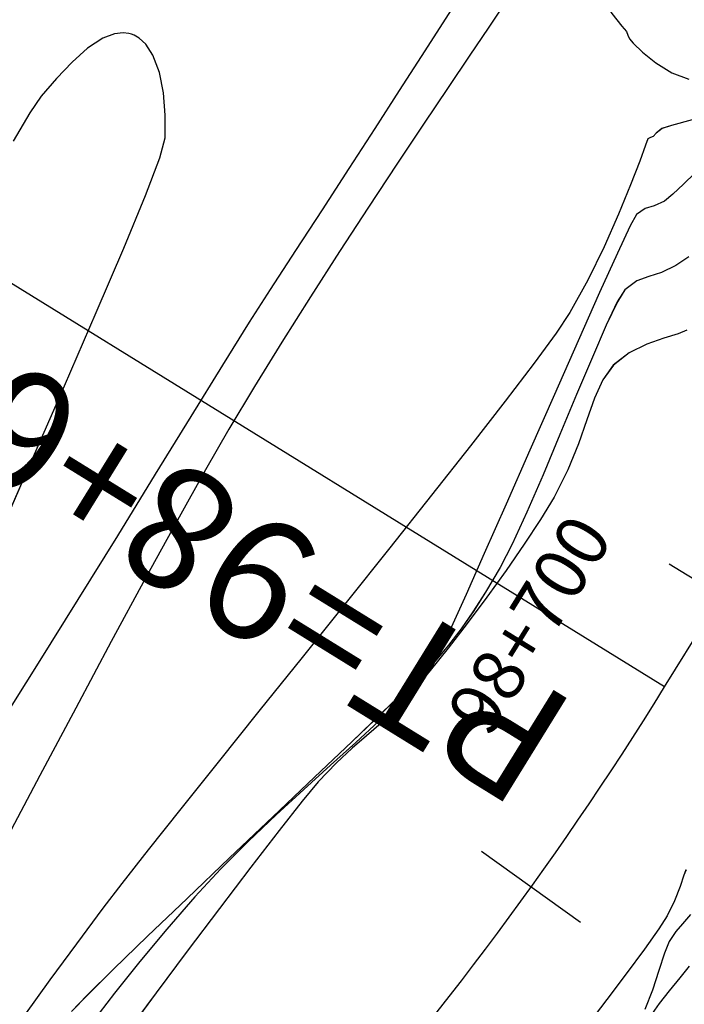
# Model space of a CAD drawing. Units: metres. Extents: x 770843 to 772325, y 8558605 to 8559870.
# Drawn here: x 771656 to 771675, y 8558979 to 8559008 of the extents above; entities that cross this region are included whole.
import ezdxf

# ---------------------------------------------------------------- set-up
doc = ezdxf.new("R2010")
doc.units = ezdxf.units.M
doc.header["$LTSCALE"] = 12.7
doc.header["$MEASUREMENT"] = 0
for name, color, linetype in [('CONT-MJR', 48, 'Continuous'), ('CONT-MNR', 33, 'Continuous'), ('EJE_ACOTA', 8, 'Continuous'), ('EJE_ELEMENTO', 7, 'Continuous'), ('EJE_ESTACA', 7, 'Continuous'), ('EJE_LINEA', 5, 'Continuous'), ('EJE_TEXTO', 3, 'Continuous')]:
    doc.layers.add(name, color=color, linetype=linetype)
doc.styles.add('ROMANT', font='ROMANT')

# ---------------------------------------------------------------- blocks, each defined once
blk = doc.blocks.new('*U387')
at = {"layer": 'CONT-MNR', "elevation": 1847, "flags": 128}
for points in [[(771658.531, 8559624.19), (771658.947, 8559624.837), (771659.484, 8559625.67), (771660.116, 8559626.65), (771660.819, 8559627.738), (771661.566, 8559628.893), (771662.333, 8559630.076), (771663.095, 8559631.248), (771663.825, 8559632.368), (771664.427, 8559633.309), (771665.199, 8559634.549), (771666.11, 8559636.027), (771667.128, 8559637.683), (771668.22, 8559639.458), (771669.353, 8559641.291), (771670.496, 8559643.122), (771671.615, 8559644.891)], [(771671.762, 8559639.755), (771670.736, 8559637.41), (771669.743, 8559635.14), (771668.826, 8559633.034), (771668.032, 8559631.179), (771667.407, 8559629.665), (771666.994, 8559628.579), (771666.84, 8559628.011), (771666.842, 8559627.355), (771666.896, 8559626.716), (771667.012, 8559626.13), (771667.197, 8559625.63), (771667.401, 8559625.316), (771667.589, 8559625.142), (771667.732, 8559625.059), (771667.809, 8559625.028), (771667.889, 8559625.006), (771668.05, 8559624.985), (771668.299, 8559625.012), (771668.64, 8559625.143), (771669.077, 8559625.433), (771669.522, 8559625.832), (771669.968, 8559626.304), (771670.411, 8559626.812), (771670.737, 8559627.288), (771671.213, 8559628.105)]]:
    blk.add_lwpolyline(points, dxfattribs=at)
blk = doc.blocks.new('*U388')
at = {"layer": 'CONT-MNR', "elevation": 1848, "flags": 128}
blk.add_lwpolyline([(771657.152, 8559624.248), (771657.556, 8559624.851), (771658.081, 8559625.63), (771658.706, 8559626.56), (771659.413, 8559627.614), (771660.181, 8559628.77), (771660.993, 8559629.999), (771661.827, 8559631.279), (771662.665, 8559632.583), (771663.488, 8559633.886), (771664.276, 8559635.163), (771665.009, 8559636.388), (771665.681, 8559637.558), (771666.491, 8559639.009), (771667.406, 8559640.678), (771668.393, 8559642.501), (771669.418, 8559644.414), (771670.45, 8559646.354), (771671.454, 8559648.257)], dxfattribs=at)
blk = doc.blocks.new('*U391')
at = {"layer": 'CONT-MNR', "elevation": 1849, "flags": 128}
for points in [[(771651.603, 8559618.17), (771652.281, 8559619.054), (771652.974, 8559619.966), (771653.622, 8559620.851), (771654.165, 8559621.652), (771654.484, 8559622.195), (771654.636, 8559622.526), (771654.688, 8559622.704), (771654.698, 8559622.779), (771654.7, 8559622.891), (771654.671, 8559623.122), (771654.563, 8559623.473), (771654.337, 8559623.927), (771654, 8559624.428), (771653.71, 8559624.791), (771653.577, 8559624.95), (771653.541, 8559625.057), (771653.495, 8559625.156), (771653.381, 8559625.28), (771653.113, 8559625.54), (771652.731, 8559625.854), (771652.273, 8559626.14), (771651.78, 8559626.316)], [(771651.689, 8559627.492), (771652.28, 8559627.654), (771652.556, 8559627.74), (771652.721, 8559627.873), (771652.81, 8559627.968), (771652.887, 8559628.002), (771652.959, 8559628.039), (771653.026, 8559628.215), (771653.196, 8559628.678), (771653.46, 8559629.364), (771653.804, 8559630.207), (771654.217, 8559631.143), (771654.687, 8559632.106), (771655.203, 8559633.031), (771655.601, 8559633.625), (771656.236, 8559634.491), (771657.069, 8559635.586), (771658.064, 8559636.867), (771659.182, 8559638.288), (771660.388, 8559639.806), (771661.641, 8559641.377), (771662.907, 8559642.957), (771664.146, 8559644.502), (771665.322, 8559645.969), (771666.396, 8559647.312), (771667.332, 8559648.489), (771668.092, 8559649.455), (771668.638, 8559650.166), (771669.398, 8559651.189), (771670.159, 8559652.232), (771670.891, 8559653.249)]]:
    blk.add_lwpolyline(points, dxfattribs=at)
blk = doc.blocks.new('*U393')
at = {"layer": 'CONT-MJR', "elevation": 1850, "flags": 128}
blk.add_lwpolyline([(771651.612, 8559629.025), (771651.935, 8559629.338), (771652.243, 8559629.627), (771652.487, 8559629.825), (771652.783, 8559629.962), (771653.04, 8559630.04), (771653.291, 8559630.21), (771653.47, 8559630.541), (771653.837, 8559631.323), (771654.35, 8559632.457), (771654.968, 8559633.845), (771655.65, 8559635.389), (771656.355, 8559636.99), (771657.041, 8559638.549), (771657.667, 8559639.968), (771658.191, 8559641.148), (771658.572, 8559641.991), (771658.769, 8559642.398), (771658.986, 8559642.761), (771659.172, 8559643.034), (771659.378, 8559643.295), (771659.653, 8559643.616), (771659.959, 8559643.924), (771660.589, 8559644.534), (771661.477, 8559645.381), (771662.553, 8559646.402), (771663.747, 8559647.536), (771664.991, 8559648.717), (771666.215, 8559649.885), (771667.352, 8559650.974), (771668.33, 8559651.922), (771669.082, 8559652.666), (771669.539, 8559653.143)], dxfattribs=at)
blk = doc.blocks.new('*U395')
at = {"layer": 'CONT-MNR', "elevation": 1851, "flags": 128}
blk.add_lwpolyline([(771651.789, 8559631.434), (771652.163, 8559631.682), (771652.568, 8559631.886), (771652.933, 8559631.995), (771653.277, 8559632.122), (771653.623, 8559632.381), (771653.84, 8559632.73), (771654.16, 8559633.401), (771654.559, 8559634.314), (771655.011, 8559635.388), (771655.492, 8559636.544), (771655.978, 8559637.7), (771656.443, 8559638.777), (771656.864, 8559639.695), (771657.215, 8559640.372), (771657.633, 8559641.079), (771657.991, 8559641.646), (771658.332, 8559642.134), (771658.697, 8559642.606), (771659.127, 8559643.122), (771659.665, 8559643.745), (771660.129, 8559644.24), (771660.702, 8559644.793), (771661.362, 8559645.401), (771662.088, 8559646.055), (771662.86, 8559646.751), (771663.657, 8559647.484), (771664.458, 8559648.247), (771665.242, 8559649.034), (771665.989, 8559649.84), (771666.795, 8559650.769), (771667.574, 8559651.705), (771668.305, 8559652.616), (771668.964, 8559653.472)], dxfattribs=at)
blk = doc.blocks.new('*U397')
at = {"layer": 'CONT-MNR', "elevation": 1852, "flags": 128}
blk.add_lwpolyline([(771651.839, 8559633.539), (771652.094, 8559633.644), (771652.5, 8559633.769), (771652.99, 8559633.943), (771653.498, 8559634.195), (771653.955, 8559634.552), (771654.255, 8559634.966), (771654.496, 8559635.494), (771654.719, 8559636.116), (771654.961, 8559636.812), (771655.262, 8559637.562), (771655.66, 8559638.347), (771656.052, 8559638.988), (771656.52, 8559639.701), (771657.042, 8559640.456), (771657.596, 8559641.226), (771658.159, 8559641.981), (771658.708, 8559642.693), (771659.222, 8559643.333), (771659.676, 8559643.873), (771660.19, 8559644.427), (771660.637, 8559644.85), (771661.053, 8559645.208), (771661.47, 8559645.566), (771661.921, 8559645.987), (771662.44, 8559646.537), (771662.901, 8559647.09), (771663.568, 8559647.935), (771664.382, 8559648.99), (771665.282, 8559650.173), (771666.21, 8559651.405), (771667.105, 8559652.603), (771667.909, 8559653.688)], dxfattribs=at)
blk = doc.blocks.new('*U400')
at = {"layer": 'CONT-MNR', "elevation": 1853, "flags": 128}
blk.add_lwpolyline([(771651.865, 8559649.063), (771651.924, 8559649.223), (771652.034, 8559649.547), (771652.194, 8559649.959), (771652.403, 8559650.387), (771652.646, 8559650.76), (771653.063, 8559651.347), (771653.585, 8559652.057), (771654.141, 8559652.797), (771654.662, 8559653.475)], dxfattribs=at)
blk = doc.blocks.new('*U408')
at = {"layer": 'CONT-MNR', "elevation": 1854, "flags": 128}
blk.add_lwpolyline([(771651.74, 8559650.351), (771651.971, 8559650.622), (771652.156, 8559650.836), (771652.351, 8559651.128), (771652.489, 8559651.463), (771652.645, 8559651.96), (771652.83, 8559652.529), (771653.053, 8559653.079)], dxfattribs=at)
blk = doc.blocks.new('*U414')
at = {"layer": 'CONT-MJR', "elevation": 1855, "flags": 128}
blk.add_lwpolyline([(771651.773, 8559651.84), (771652.041, 8559652.169), (771652.351, 8559652.545), (771652.639, 8559652.907), (771652.838, 8559653.193)], dxfattribs=at)
blk = doc.blocks.new('*U66')
at = {"layer": 'CONT-MNR', "elevation": 1847, "flags": 128}
for points in [[(771658.531, 8559624.19), (771658.947, 8559624.837), (771659.484, 8559625.67), (771660.116, 8559626.65), (771660.819, 8559627.738), (771661.566, 8559628.893), (771662.333, 8559630.076), (771663.095, 8559631.248), (771663.825, 8559632.368), (771664.427, 8559633.309), (771665.199, 8559634.549), (771666.11, 8559636.027), (771667.128, 8559637.683), (771668.22, 8559639.458), (771669.353, 8559641.291), (771670.496, 8559643.122), (771671.615, 8559644.891)], [(771671.762, 8559639.755), (771670.736, 8559637.41), (771669.743, 8559635.14), (771668.826, 8559633.034), (771668.032, 8559631.179), (771667.407, 8559629.665), (771666.994, 8559628.579), (771666.84, 8559628.011), (771666.842, 8559627.355), (771666.896, 8559626.716), (771667.012, 8559626.13), (771667.197, 8559625.63), (771667.401, 8559625.316), (771667.589, 8559625.142), (771667.732, 8559625.059), (771667.809, 8559625.028), (771667.889, 8559625.006), (771668.05, 8559624.985), (771668.299, 8559625.012), (771668.64, 8559625.143), (771669.077, 8559625.433), (771669.522, 8559625.832), (771669.968, 8559626.304), (771670.411, 8559626.812), (771670.737, 8559627.288), (771671.213, 8559628.105)]]:
    blk.add_lwpolyline(points, dxfattribs=at)
blk = doc.blocks.new('*U67')
at = {"layer": 'CONT-MNR', "elevation": 1848, "flags": 128}
blk.add_lwpolyline([(771657.152, 8559624.248), (771657.556, 8559624.851), (771658.081, 8559625.63), (771658.706, 8559626.56), (771659.413, 8559627.614), (771660.181, 8559628.77), (771660.993, 8559629.999), (771661.827, 8559631.279), (771662.665, 8559632.583), (771663.488, 8559633.886), (771664.276, 8559635.163), (771665.009, 8559636.388), (771665.681, 8559637.558), (771666.491, 8559639.009), (771667.406, 8559640.678), (771668.393, 8559642.501), (771669.418, 8559644.414), (771670.45, 8559646.354), (771671.454, 8559648.257)], dxfattribs=at)
blk = doc.blocks.new('*U70')
at = {"layer": 'CONT-MNR', "elevation": 1849, "flags": 128}
for points in [[(771651.603, 8559618.17), (771652.281, 8559619.054), (771652.974, 8559619.966), (771653.622, 8559620.851), (771654.165, 8559621.652), (771654.484, 8559622.195), (771654.636, 8559622.526), (771654.688, 8559622.704), (771654.698, 8559622.779), (771654.7, 8559622.891), (771654.671, 8559623.122), (771654.563, 8559623.473), (771654.337, 8559623.927), (771654, 8559624.428), (771653.71, 8559624.791), (771653.577, 8559624.95), (771653.541, 8559625.057), (771653.495, 8559625.156), (771653.381, 8559625.28), (771653.113, 8559625.54), (771652.731, 8559625.854), (771652.273, 8559626.14), (771651.78, 8559626.316)], [(771651.689, 8559627.492), (771652.28, 8559627.654), (771652.556, 8559627.74), (771652.721, 8559627.873), (771652.81, 8559627.968), (771652.887, 8559628.002), (771652.959, 8559628.039), (771653.026, 8559628.215), (771653.196, 8559628.678), (771653.46, 8559629.364), (771653.804, 8559630.207), (771654.217, 8559631.143), (771654.687, 8559632.106), (771655.203, 8559633.031), (771655.601, 8559633.625), (771656.236, 8559634.491), (771657.069, 8559635.586), (771658.064, 8559636.867), (771659.182, 8559638.288), (771660.388, 8559639.806), (771661.641, 8559641.377), (771662.907, 8559642.957), (771664.146, 8559644.502), (771665.322, 8559645.969), (771666.396, 8559647.312), (771667.332, 8559648.489), (771668.092, 8559649.455), (771668.638, 8559650.166), (771669.398, 8559651.189), (771670.159, 8559652.232), (771670.891, 8559653.249)]]:
    blk.add_lwpolyline(points, dxfattribs=at)
blk = doc.blocks.new('*U72')
at = {"layer": 'CONT-MJR', "elevation": 1850, "flags": 128}
blk.add_lwpolyline([(771651.612, 8559629.025), (771651.935, 8559629.338), (771652.243, 8559629.627), (771652.487, 8559629.825), (771652.783, 8559629.962), (771653.04, 8559630.04), (771653.291, 8559630.21), (771653.47, 8559630.541), (771653.837, 8559631.323), (771654.35, 8559632.457), (771654.968, 8559633.845), (771655.65, 8559635.389), (771656.355, 8559636.99), (771657.041, 8559638.549), (771657.667, 8559639.968), (771658.191, 8559641.148), (771658.572, 8559641.991), (771658.769, 8559642.398), (771658.986, 8559642.761), (771659.172, 8559643.034), (771659.378, 8559643.295), (771659.653, 8559643.616), (771659.959, 8559643.924), (771660.589, 8559644.534), (771661.477, 8559645.381), (771662.553, 8559646.402), (771663.747, 8559647.536), (771664.991, 8559648.717), (771666.215, 8559649.885), (771667.352, 8559650.974), (771668.33, 8559651.922), (771669.082, 8559652.666), (771669.539, 8559653.143)], dxfattribs=at)
blk = doc.blocks.new('*U74')
at = {"layer": 'CONT-MNR', "elevation": 1851, "flags": 128}
blk.add_lwpolyline([(771651.789, 8559631.434), (771652.163, 8559631.682), (771652.568, 8559631.886), (771652.933, 8559631.995), (771653.277, 8559632.122), (771653.623, 8559632.381), (771653.84, 8559632.73), (771654.16, 8559633.401), (771654.559, 8559634.314), (771655.011, 8559635.388), (771655.492, 8559636.544), (771655.978, 8559637.7), (771656.443, 8559638.777), (771656.864, 8559639.695), (771657.215, 8559640.372), (771657.633, 8559641.079), (771657.991, 8559641.646), (771658.332, 8559642.134), (771658.697, 8559642.606), (771659.127, 8559643.122), (771659.665, 8559643.745), (771660.129, 8559644.24), (771660.702, 8559644.793), (771661.362, 8559645.401), (771662.088, 8559646.055), (771662.86, 8559646.751), (771663.657, 8559647.484), (771664.458, 8559648.247), (771665.242, 8559649.034), (771665.989, 8559649.84), (771666.795, 8559650.769), (771667.574, 8559651.705), (771668.305, 8559652.616), (771668.964, 8559653.472)], dxfattribs=at)
blk = doc.blocks.new('*U76')
at = {"layer": 'CONT-MNR', "elevation": 1852, "flags": 128}
blk.add_lwpolyline([(771651.839, 8559633.539), (771652.094, 8559633.644), (771652.5, 8559633.769), (771652.99, 8559633.943), (771653.498, 8559634.195), (771653.955, 8559634.552), (771654.255, 8559634.966), (771654.496, 8559635.494), (771654.719, 8559636.116), (771654.961, 8559636.812), (771655.262, 8559637.562), (771655.66, 8559638.347), (771656.052, 8559638.988), (771656.52, 8559639.701), (771657.042, 8559640.456), (771657.596, 8559641.226), (771658.159, 8559641.981), (771658.708, 8559642.693), (771659.222, 8559643.333), (771659.676, 8559643.873), (771660.19, 8559644.427), (771660.637, 8559644.85), (771661.053, 8559645.208), (771661.47, 8559645.566), (771661.921, 8559645.987), (771662.44, 8559646.537), (771662.901, 8559647.09), (771663.568, 8559647.935), (771664.382, 8559648.99), (771665.282, 8559650.173), (771666.21, 8559651.405), (771667.105, 8559652.603), (771667.909, 8559653.688)], dxfattribs=at)
blk = doc.blocks.new('*U79')
at = {"layer": 'CONT-MNR', "elevation": 1853, "flags": 128}
blk.add_lwpolyline([(771651.865, 8559649.063), (771651.924, 8559649.223), (771652.034, 8559649.547), (771652.194, 8559649.959), (771652.403, 8559650.387), (771652.646, 8559650.76), (771653.063, 8559651.347), (771653.585, 8559652.057), (771654.141, 8559652.797), (771654.662, 8559653.475)], dxfattribs=at)
blk = doc.blocks.new('*U87')
at = {"layer": 'CONT-MNR', "elevation": 1854, "flags": 128}
blk.add_lwpolyline([(771651.74, 8559650.351), (771651.971, 8559650.622), (771652.156, 8559650.836), (771652.351, 8559651.128), (771652.489, 8559651.463), (771652.645, 8559651.96), (771652.83, 8559652.529), (771653.053, 8559653.079)], dxfattribs=at)
blk = doc.blocks.new('*U93')
at = {"layer": 'CONT-MJR', "elevation": 1855, "flags": 128}
blk.add_lwpolyline([(771651.773, 8559651.84), (771652.041, 8559652.169), (771652.351, 8559652.545), (771652.639, 8559652.907), (771652.838, 8559653.193)], dxfattribs=at)

msp = doc.modelspace()

# ---------------------------------------------------------------- linework, layer by layer
at = {"layer": 'CONT-MJR'}
for p, q in [((771675.657, 8559003.192, 1850), (771675.334, 8559002.879, 1850)), ((771675.334, 8559002.879, 1850), (771675.026, 8559002.59, 1850)), ((771675.026, 8559002.59, 1850), (771674.782, 8559002.392, 1850)), ((771674.486, 8559002.255, 1850), (771674.229, 8559002.177, 1850)), ((771674.782, 8559002.392, 1850), (771674.486, 8559002.255, 1850)), ((771673.977, 8559002.007, 1850), (771673.799, 8559001.676, 1850)), ((771674.229, 8559002.177, 1850), (771673.977, 8559002.007, 1850)), ((771673.799, 8559001.676, 1850), (771673.432, 8559000.894, 1850)), ((771673.432, 8559000.894, 1850), (771672.919, 8558999.76, 1850)), ((771672.919, 8558999.76, 1850), (771672.301, 8558998.372, 1850)), ((771672.301, 8558998.372, 1850), (771671.618, 8558996.828, 1850)), ((771671.618, 8558996.828, 1850), (771670.914, 8558995.227, 1850)), ((771670.914, 8558995.227, 1850), (771670.228, 8558993.668, 1850)), ((771670.228, 8558993.668, 1850), (771669.602, 8558992.249, 1850)), ((771669.602, 8558992.249, 1850), (771669.078, 8558991.069, 1850)), ((771669.078, 8558991.069, 1850), (771668.697, 8558990.226, 1850)), ((771668.697, 8558990.226, 1850), (771668.5, 8558989.819, 1850)), ((771668.5, 8558989.819, 1850), (771668.282, 8558989.456, 1850)), ((771668.282, 8558989.456, 1850), (771668.096, 8558989.183, 1850)), ((771667.891, 8558988.922, 1850), (771667.615, 8558988.601, 1850)), ((771668.096, 8558989.183, 1850), (771667.891, 8558988.922, 1850)), ((771667.615, 8558988.601, 1850), (771667.31, 8558988.293, 1850)), ((771667.31, 8558988.293, 1850), (771666.679, 8558987.683, 1850)), ((771666.679, 8558987.683, 1850), (771665.791, 8558986.836, 1850)), ((771665.791, 8558986.836, 1850), (771664.716, 8558985.815, 1850)), ((771664.716, 8558985.815, 1850), (771663.522, 8558984.681, 1850)), ((771663.522, 8558984.681, 1850), (771662.278, 8558983.5, 1850)), ((771662.278, 8558983.5, 1850), (771661.053, 8558982.332, 1850)), ((771661.053, 8558982.332, 1850), (771659.917, 8558981.243, 1850)), ((771659.917, 8558981.243, 1850), (771658.938, 8558980.295, 1850)), ((771658.938, 8558980.295, 1850), (771658.186, 8558979.551, 1850)), ((771675.496, 8558980.377, 1855), (771675.228, 8558980.048, 1855)), ((771675.228, 8558980.048, 1855), (771674.917, 8558979.672, 1855)), ((771674.917, 8558979.672, 1855), (771674.63, 8558979.31, 1855)), ((771658.186, 8558979.551, 1850), (771657.73, 8558979.074, 1850)), ((771674.63, 8558979.31, 1855), (771674.431, 8558979.024, 1855))]:
    msp.add_line(p, q, dxfattribs=at)
at = {"layer": 'CONT-MNR'}
for p, q in [((771668.738, 8559008.027, 1847), (771668.322, 8559007.38, 1847)), ((771670.117, 8559007.969, 1848), (771669.713, 8559007.366, 1848)), ((771673.268, 8559007.789, 1849), (771673.559, 8559007.426, 1849)), ((771668.322, 8559007.38, 1847), (771667.785, 8559006.547, 1847)), ((771669.713, 8559007.366, 1848), (771669.188, 8559006.587, 1848)), ((771673.559, 8559007.426, 1849), (771673.691, 8559007.267, 1849)), ((771658.629, 8559007.074, 1847), (771658.191, 8559006.784, 1847)), ((771658.97, 8559007.205, 1847), (771658.629, 8559007.074, 1847)), ((771659.218, 8559007.232, 1847), (771658.97, 8559007.205, 1847)), ((771659.38, 8559007.211, 1847), (771659.218, 8559007.232, 1847)), ((771659.459, 8559007.189, 1847), (771659.38, 8559007.211, 1847)), ((771659.536, 8559007.158, 1847), (771659.459, 8559007.189, 1847)), ((771659.68, 8559007.075, 1847), (771659.536, 8559007.158, 1847)), ((771659.868, 8559006.901, 1847), (771659.68, 8559007.075, 1847)), ((771673.691, 8559007.267, 1849), (771673.728, 8559007.16, 1849)), ((771673.728, 8559007.16, 1849), (771673.774, 8559007.061, 1849)), ((771673.774, 8559007.061, 1849), (771673.888, 8559006.937, 1849)), ((771658.191, 8559006.784, 1847), (771657.747, 8559006.385, 1847)), ((771660.071, 8559006.587, 1847), (771659.868, 8559006.901, 1847)), ((771673.888, 8559006.937, 1849), (771674.156, 8559006.677, 1849)), ((771660.257, 8559006.087, 1847), (771660.071, 8559006.587, 1847)), ((771667.785, 8559006.547, 1847), (771667.152, 8559005.567, 1847)), ((771669.188, 8559006.587, 1848), (771668.563, 8559005.657, 1848)), ((771674.156, 8559006.677, 1849), (771674.538, 8559006.363, 1849)), ((771657.747, 8559006.385, 1847), (771657.3, 8559005.913, 1847)), ((771674.538, 8559006.363, 1849), (771674.996, 8559006.077, 1849)), ((771660.373, 8559005.501, 1847), (771660.257, 8559006.087, 1847)), ((771674.996, 8559006.077, 1849), (771675.489, 8559005.901, 1849)), ((771657.3, 8559005.913, 1847), (771656.858, 8559005.405, 1847)), ((771668.563, 8559005.657, 1848), (771667.856, 8559004.603, 1848)), ((771656.858, 8559005.405, 1847), (771656.532, 8559004.929, 1847)), ((771660.427, 8559004.862, 1847), (771660.373, 8559005.501, 1847)), ((771667.152, 8559005.567, 1847), (771666.45, 8559004.479, 1847)), ((771656.532, 8559004.929, 1847), (771656.056, 8559004.112, 1847)), ((771660.429, 8559004.206, 1847), (771660.427, 8559004.862, 1847)), ((771667.856, 8559004.603, 1848), (771667.087, 8559003.447, 1848)), ((771674.988, 8559004.563, 1849), (771674.712, 8559004.477, 1849)), ((771675.58, 8559004.725, 1849), (771674.988, 8559004.563, 1849)), ((771666.45, 8559004.479, 1847), (771665.702, 8559003.324, 1847)), ((771674.458, 8559004.249, 1849), (771674.382, 8559004.215, 1849)), ((771674.548, 8559004.344, 1849), (771674.458, 8559004.249, 1849)), ((771674.712, 8559004.477, 1849), (771674.548, 8559004.344, 1849)), ((771660.275, 8559003.638, 1847), (771660.429, 8559004.206, 1847)), ((771674.243, 8559004.002, 1849), (771674.072, 8559003.539, 1849)), ((771674.309, 8559004.178, 1849), (771674.243, 8559004.002, 1849)), ((771674.382, 8559004.215, 1849), (771674.309, 8559004.178, 1849)), ((771659.862, 8559002.552, 1847), (771660.275, 8559003.638, 1847)), ((771667.087, 8559003.447, 1848), (771666.276, 8559002.218, 1848)), ((771674.072, 8559003.539, 1849), (771673.809, 8559002.853, 1849)), ((771665.702, 8559003.324, 1847), (771664.935, 8559002.141, 1847)), ((771673.809, 8559002.853, 1849), (771673.465, 8559002.01, 1849)), ((771659.236, 8559001.038, 1847), (771659.862, 8559002.552, 1847)), ((771664.935, 8559002.141, 1847), (771664.174, 8559000.969, 1847)), ((771666.276, 8559002.218, 1848), (771665.442, 8559000.938, 1848)), ((771673.465, 8559002.01, 1849), (771673.052, 8559001.074, 1849)), ((771658.442, 8558999.183, 1847), (771659.236, 8559001.038, 1847)), ((771664.174, 8559000.969, 1847), (771663.443, 8558999.849, 1847)), ((771665.442, 8559000.938, 1848), (771664.603, 8558999.634, 1848)), ((771673.052, 8559001.074, 1849), (771672.582, 8559000.111, 1849)), ((771675.106, 8559000.535, 1851), (771674.7, 8559000.331, 1851)), ((771675.48, 8559000.783, 1851), (771675.106, 8559000.535, 1851)), ((771674.7, 8559000.331, 1851), (771674.336, 8559000.222, 1851)), ((771672.582, 8559000.111, 1849), (771672.066, 8558999.186, 1849)), ((771673.991, 8559000.095, 1851), (771673.645, 8558999.836, 1851)), ((771674.336, 8559000.222, 1851), (771673.991, 8559000.095, 1851)), ((771663.443, 8558999.849, 1847), (771662.842, 8558998.908, 1847)), ((771673.645, 8558999.836, 1851), (771673.428, 8558999.487, 1851)), ((771664.603, 8558999.634, 1848), (771663.781, 8558998.331, 1848)), ((771673.428, 8558999.487, 1851), (771673.108, 8558998.816, 1851)), ((771657.526, 8558997.077, 1847), (771658.442, 8558999.183, 1847)), ((771672.066, 8558999.186, 1849), (771671.668, 8558998.592, 1849)), ((771662.842, 8558998.908, 1847), (771662.07, 8558997.668, 1847)), ((771671.668, 8558998.592, 1849), (771671.033, 8558997.726, 1849)), ((771673.108, 8558998.816, 1851), (771672.71, 8558997.903, 1851)), ((771675.175, 8558998.573, 1852), (771674.769, 8558998.448, 1852)), ((771675.43, 8558998.678, 1852), (771675.175, 8558998.573, 1852)), ((771663.781, 8558998.331, 1848), (771662.993, 8558997.054, 1848)), ((771674.278, 8558998.274, 1852), (771673.771, 8558998.022, 1852)), ((771674.769, 8558998.448, 1852), (771674.278, 8558998.274, 1852)), ((771673.771, 8558998.022, 1852), (771673.313, 8558997.665, 1852)), ((771671.033, 8558997.726, 1849), (771670.2, 8558996.631, 1849)), ((771672.71, 8558997.903, 1851), (771672.258, 8558996.829, 1851)), ((771662.07, 8558997.668, 1847), (771661.158, 8558996.19, 1847)), ((771673.313, 8558997.665, 1852), (771673.014, 8558997.251, 1852)), ((771673.014, 8558997.251, 1852), (771672.772, 8558996.723, 1852)), ((771656.533, 8558994.807, 1847), (771657.526, 8558997.077, 1847)), ((771662.993, 8558997.054, 1848), (771662.26, 8558995.829, 1848)), ((771670.2, 8558996.631, 1849), (771669.205, 8558995.35, 1849)), ((771672.258, 8558996.829, 1851), (771671.776, 8558995.673, 1851)), ((771672.772, 8558996.723, 1852), (771672.55, 8558996.101, 1852)), ((771661.158, 8558996.19, 1847), (771660.14, 8558994.534, 1847)), ((771672.55, 8558996.101, 1852), (771672.308, 8558995.405, 1852)), ((771662.26, 8558995.829, 1848), (771661.588, 8558994.659, 1848)), ((771671.776, 8558995.673, 1851), (771671.291, 8558994.517, 1851)), ((771669.205, 8558995.35, 1849), (771668.086, 8558993.929, 1849)), ((771672.308, 8558995.405, 1852), (771672.007, 8558994.655, 1852)), ((771655.507, 8558992.462, 1847), (771656.533, 8558994.807, 1847)), ((771661.588, 8558994.659, 1848), (771660.778, 8558993.208, 1848)), ((771672.007, 8558994.655, 1852), (771671.608, 8558993.87, 1852)), ((771660.14, 8558994.534, 1847), (771659.049, 8558992.759, 1847)), ((771671.291, 8558994.517, 1851), (771670.825, 8558993.44, 1851)), ((771668.086, 8558993.929, 1849), (771666.881, 8558992.411, 1849)), ((771671.608, 8558993.87, 1852), (771671.217, 8558993.229, 1852)), ((771660.778, 8558993.208, 1848), (771659.863, 8558991.539, 1848)), ((771670.825, 8558993.44, 1851), (771670.405, 8558992.522, 1851)), ((771671.217, 8558993.229, 1852), (771670.749, 8558992.516, 1852)), ((771659.049, 8558992.759, 1847), (771657.915, 8558990.926, 1847)), ((771666.881, 8558992.411, 1849), (771665.627, 8558990.84, 1849)), ((771670.405, 8558992.522, 1851), (771670.054, 8558991.845, 1851)), ((771670.749, 8558992.516, 1852), (771670.227, 8558991.761, 1852)), ((771670.054, 8558991.845, 1851), (771669.636, 8558991.138, 1851)), ((771670.227, 8558991.761, 1852), (771669.673, 8558990.991, 1852)), ((771659.863, 8558991.539, 1848), (771658.876, 8558989.716, 1848)), ((771657.915, 8558990.926, 1847), (771656.773, 8558989.095, 1847)), ((771669.673, 8558990.991, 1852), (771669.11, 8558990.236, 1852)), ((771669.636, 8558991.138, 1851), (771669.277, 8558990.571, 1851)), ((771665.627, 8558990.84, 1849), (771664.362, 8558989.26, 1849)), ((771669.277, 8558990.571, 1851), (771668.937, 8558990.083, 1851)), ((771669.11, 8558990.236, 1852), (771668.56, 8558989.524, 1852)), ((771668.937, 8558990.083, 1851), (771668.572, 8558989.611, 1851)), ((771658.876, 8558989.716, 1848), (771657.851, 8558987.803, 1848)), ((771668.56, 8558989.524, 1852), (771668.047, 8558988.884, 1852)), ((771668.572, 8558989.611, 1851), (771668.141, 8558989.095, 1851)), ((771664.362, 8558989.26, 1849), (771663.123, 8558987.715, 1849)), ((771656.773, 8558989.095, 1847), (771655.654, 8558987.326, 1847)), ((771668.141, 8558989.095, 1851), (771667.604, 8558988.472, 1851)), ((771668.047, 8558988.884, 1852), (771667.593, 8558988.344, 1852)), ((771667.604, 8558988.472, 1851), (771667.139, 8558987.977, 1851)), ((771667.593, 8558988.344, 1852), (771667.079, 8558987.79, 1852)), ((771657.851, 8558987.803, 1848), (771656.819, 8558985.863, 1848)), ((771667.139, 8558987.977, 1851), (771666.567, 8558987.424, 1851)), ((771667.079, 8558987.79, 1852), (771666.631, 8558987.367, 1852)), ((771663.123, 8558987.715, 1849), (771661.947, 8558986.248, 1849)), ((771666.567, 8558987.424, 1851), (771665.907, 8558986.816, 1851)), ((771666.631, 8558987.367, 1852), (771666.216, 8558987.009, 1852)), ((771666.216, 8558987.009, 1852), (771665.799, 8558986.651, 1852)), ((771665.907, 8558986.816, 1851), (771665.181, 8558986.162, 1851)), ((771665.799, 8558986.651, 1852), (771665.348, 8558986.23, 1852)), ((771661.947, 8558986.248, 1849), (771660.872, 8558984.905, 1849)), ((771665.181, 8558986.162, 1851), (771664.409, 8558985.465, 1851)), ((771665.348, 8558986.23, 1852), (771664.829, 8558985.68, 1852)), ((771656.819, 8558985.863, 1848), (771655.815, 8558983.96, 1848)), ((771664.829, 8558985.68, 1852), (771664.368, 8558985.127, 1852)), ((771664.409, 8558985.465, 1851), (771663.612, 8558984.733, 1851)), ((771664.368, 8558985.127, 1852), (771663.701, 8558984.282, 1852)), ((771660.872, 8558984.905, 1849), (771659.936, 8558983.728, 1849)), ((771663.612, 8558984.733, 1851), (771662.811, 8558983.97, 1851)), ((771663.701, 8558984.282, 1852), (771662.887, 8558983.227, 1852)), ((771662.811, 8558983.97, 1851), (771662.026, 8558983.183, 1851)), ((771659.936, 8558983.728, 1849), (771659.177, 8558982.762, 1849)), ((771662.026, 8558983.183, 1851), (771661.279, 8558982.377, 1851)), ((771662.887, 8558983.227, 1852), (771661.987, 8558982.044, 1852)), ((771675.345, 8558982.994, 1853), (771675.235, 8558982.67, 1853)), ((771675.403, 8558983.154, 1853), (771675.345, 8558982.994, 1853)), ((771659.177, 8558982.762, 1849), (771658.63, 8558982.051, 1849)), ((771675.235, 8558982.67, 1853), (771675.074, 8558982.258, 1853)), ((771661.279, 8558982.377, 1851), (771660.474, 8558981.448, 1851)), ((771675.074, 8558982.258, 1853), (771674.866, 8558981.83, 1853)), ((771658.63, 8558982.051, 1849), (771657.871, 8558981.028, 1849)), ((771661.987, 8558982.044, 1852), (771661.059, 8558980.812, 1852)), ((771675.528, 8558981.866, 1854), (771675.298, 8558981.595, 1854)), ((771674.866, 8558981.83, 1853), (771674.623, 8558981.457, 1853)), ((771675.298, 8558981.595, 1854), (771675.112, 8558981.381, 1854)), ((771660.474, 8558981.448, 1851), (771659.694, 8558980.512, 1851)), ((771674.623, 8558981.457, 1853), (771674.206, 8558980.87, 1853)), ((771675.112, 8558981.381, 1854), (771674.917, 8558981.089, 1854)), ((771657.871, 8558981.028, 1849), (771657.11, 8558979.984, 1849)), ((771674.917, 8558981.089, 1854), (771674.78, 8558980.754, 1854)), ((771661.059, 8558980.812, 1852), (771660.163, 8558979.614, 1852)), ((771674.206, 8558980.87, 1853), (771673.684, 8558980.16, 1853)), ((771674.78, 8558980.754, 1854), (771674.624, 8558980.257, 1854)), ((771659.694, 8558980.512, 1851), (771658.964, 8558979.601, 1851)), ((771673.684, 8558980.16, 1853), (771673.128, 8558979.42, 1853)), ((771674.624, 8558980.257, 1854), (771674.439, 8558979.688, 1854)), ((771657.11, 8558979.984, 1849), (771656.377, 8558978.968, 1849)), ((771658.964, 8558979.601, 1851), (771658.305, 8558978.745, 1851)), ((771660.163, 8558979.614, 1852), (771659.36, 8558978.529, 1852)), ((771674.439, 8558979.688, 1854), (771674.216, 8558979.138, 1854)), ((771673.128, 8558979.42, 1853), (771672.607, 8558978.742, 1853))]:
    msp.add_line(p, q, dxfattribs=at)
at = {"layer": 'EJE_ACOTA'}
msp.add_line((771674.788, 8558988.412), (771642.038, 8559008.653), dxfattribs=at)
at = {"layer": 'EJE_ESTACA'}
for p, q in [((771677.896, 8558990.109), (771674.919, 8558991.949)), ((771672.369, 8558981.633), (771669.526, 8558983.675))]:
    msp.add_line(p, q, dxfattribs=at)
at = {"layer": 'EJE_LINEA'}
msp.add_line((771674.788, 8558988.412), (771693.008, 8559017.888), dxfattribs=at)
msp.add_arc((771589.724, 8559040.988), 100, 307.36389, 328.28056, dxfattribs=at)

# ---------------------------------------------------------------- block references
at = {"layer": 'CONT-MJR', "rotation": 180}
for name in ['*U414', '*U93', '*U93', '*U393', '*U72', '*U72']:
    msp.add_blockref(name, (1543327.269, 17118632.217), dxfattribs=at)
at = {"layer": 'CONT-MNR', "rotation": 180}
for name in ['*U408', '*U87', '*U87', '*U400', '*U79', '*U79', '*U397', '*U76', '*U76', '*U395', '*U74', '*U74', '*U391', '*U70', '*U70', '*U388', '*U67', '*U67', '*U387', '*U66', '*U66']:
    msp.add_blockref(name, (1543327.269, 17118632.217), dxfattribs=at)

# ---------------------------------------------------------------- texts
at = {"layer": 'EJE_ELEMENTO'}
msp.add_text('PT=98+696.92', height=3.5, rotation=148.2806, dxfattribs=at).set_placement((771672.379, 8558987.843))
at = {"layer": 'EJE_TEXTO', "color": 7, "style": 'ROMANT'}
msp.add_text('98+700', height=1.5, rotation=58.2806, dxfattribs=at).set_placement((771669.75, 8558986.915))

doc.saveas('drawing.dxf')
